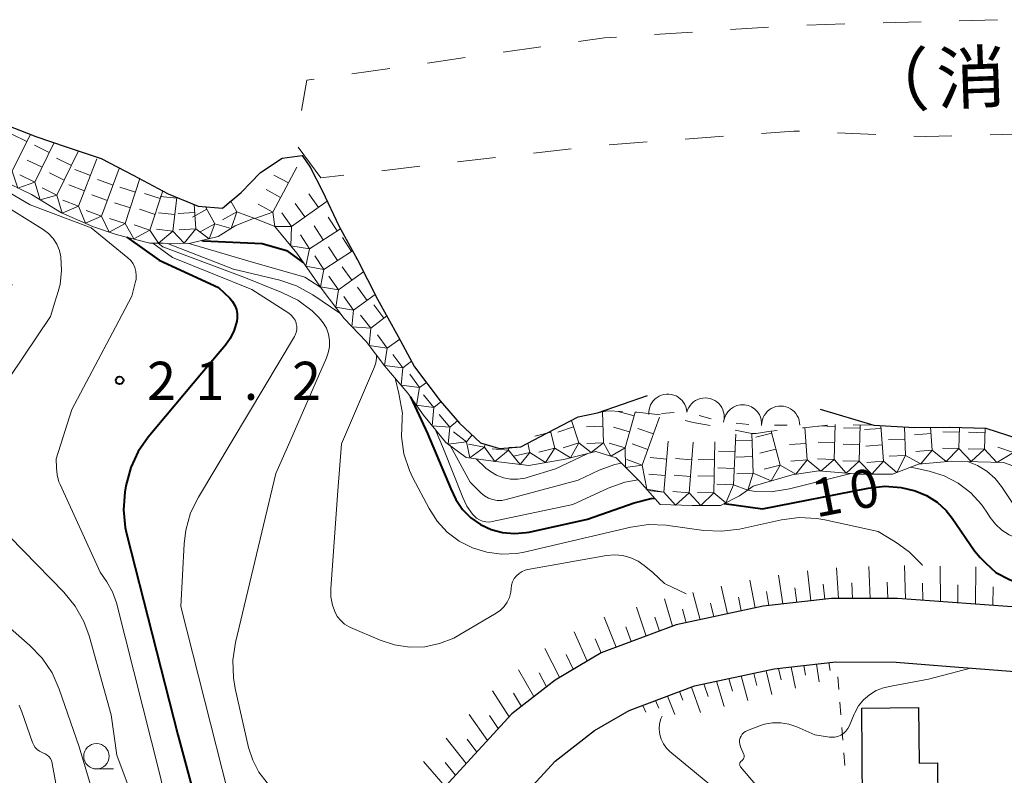
# Model space of a CAD drawing. Units: metres. Extents: x -78000 to -75999, y 39000 to 40270.
# Drawn here: x -77082 to -76985, y 39415 to 39489 of the extents above; entities that cross this region are included whole.
import ezdxf

# ---------------------------------------------------------------- set-up
doc = ezdxf.new("R2010")
doc.units = ezdxf.units.M
for name, color, linetype, lineweight in [('210100_道路縁(街区線)', 7, 'Continuous', 30), ('300100_普通建物', 7, 'Continuous', 30), ('510100_河川', 7, 'Continuous', 30), ('610111_人工斜面(上)', 7, 'Continuous', 30), ('610199_人工斜面(ヒゲ)', 7, 'Continuous', 30), ('620100_区域界', 7, 'Continuous', 30), ('630100_植生界', 7, 'Continuous', 30), ('633100_広葉樹林', 7, 'Continuous', 13), ('710100_等高線(計曲線)', 7, 'Continuous', 40), ('710200_等高線(主曲線)', 7, 'Continuous', 13), ('721111_岩がけ(上)', 7, 'Continuous', 13), ('721112_岩がけ(下)', 7, 'Continuous', 13), ('721199_岩がけ(作図)', 7, 'Continuous', 13), ('721200_露岩', 7, 'Continuous', 13), ('731200_図化機測定による標高点', 7, 'Continuous', 40), ('818100_(注記)説明注記', 7, 'Continuous', 40)]:
    doc.layers.add(name, color=color, linetype=linetype, lineweight=lineweight)
doc.styles.add('Style-Kanji', font='MS Gothic.ttf')
doc.styles.add('Style-WORKING', font='MS Gothic.ttf')

msp = doc.modelspace()

# ---------------------------------------------------------------- linework, layer by layer
at = {"layer": '210100_道路縁(街区線)', "linetype": 'Continuous', "lineweight": 30, "flags": 128}
for points in [[(-76970.49, 39430.58), (-76995.72, 39432.41), (-77002.21, 39432.43), (-77008.95, 39431.66), (-77017.49, 39429.83), (-77024.87, 39427.07), (-77029.4, 39424.4), (-77033.66, 39421.07), (-77048.95, 39404.41)], [(-77108.41, 39369.08), (-77105.03, 39369.6), (-77101.65, 39370.13), (-77088.82, 39372.81), (-77078.63, 39375.78), (-77075.37, 39376.74), (-77070.4, 39378.85), (-77062.67, 39384.08), (-77057.73, 39387.42), (-77044.49, 39399.97), (-77029.39, 39416.43), (-77025.53, 39419.45), (-77022.12, 39421.41), (-77015.69, 39423.82), (-77007.87, 39425.49), (-77001.79, 39426.19), (-76995.87, 39426.17), (-76990.56, 39425.75), (-76971.01, 39424.24)]]:
    msp.add_lwpolyline(points, dxfattribs=at)
at = {"layer": '300100_普通建物', "linetype": 'Continuous', "lineweight": 30, "flags": 128}
msp.add_lwpolyline([(-76999.25, 39421.65), (-76993.66, 39421.69), (-76993.61, 39416.24), (-76991.81, 39416.25), (-76991.78, 39412.4), (-76999.18, 39412.34)], close=True, dxfattribs=at)
at = {"layer": '510100_河川', "linetype": 'Continuous', "lineweight": 30, "flags": 128}
for points in [[(-77083.3, 39478.97), (-77080.43, 39477.86), (-77077.46, 39476.83), (-77074.03, 39475.68), (-77070.87, 39474.06), (-77067.43, 39472.21), (-77064.47, 39471), (-77062.1, 39470.81), (-77060.25, 39472.33)], [(-77060.25, 39472.33), (-77058.34, 39474.32), (-77056.23, 39475.71), (-77054.26, 39475.97), (-77053.47, 39474.84), (-77052.26, 39472.48), (-77050.65, 39469.07), (-77048.82, 39465.71), (-77046.84, 39461.86), (-77044.82, 39458.19), (-77043.21, 39455.2), (-77040.7, 39451.87), (-77038.78, 39449.65), (-77036.74, 39447.73), (-77034.87, 39447.18), (-77032.76, 39447.34), (-77030.2, 39448.68), (-77027.12, 39450.27), (-77025.23, 39450.66), (-77020.32, 39452.38)], [(-77003.35, 39451.02), (-76998.05, 39449.45), (-76994.07, 39449.23), (-76990.58, 39449.28), (-76987.05, 39449.18), (-76983.79, 39448.13)]]:
    msp.add_lwpolyline(points, dxfattribs=at)
at = {"layer": '610111_人工斜面(上)', "linetype": 'Continuous', "lineweight": 13, "flags": 128}
for points in [[(-76995.72, 39432.41), (-77002.21, 39432.43), (-77008.95, 39431.66), (-77017.49, 39429.83), (-77024.87, 39427.07), (-77029.4, 39424.4), (-77033.66, 39421.07), (-77048.95, 39404.41), (-77061.65, 39392.37), (-77069.35, 39387.15)], [(-76951.76, 39428.94), (-76970.49, 39430.58), (-76995.72, 39432.41)], [(-77021.41, 39421.68), (-77015.69, 39423.82), (-77007.87, 39425.49), (-77001.79, 39426.19)]]:
    msp.add_lwpolyline(points, dxfattribs=at)
at = {"layer": '610199_人工斜面(ヒゲ)', "linetype": 'Continuous', "lineweight": 13, "flags": 128}
for points in [[(-77001.52, 39432.42), (-77001.74, 39435.45)], [(-76998.41, 39432.41), (-76998.56, 39435.58)], [(-76994.96, 39432.35), (-76995.05, 39435.68)], [(-76991.51, 39432.1), (-76991.53, 39435.6)], [(-76988.08, 39431.85), (-76988.03, 39435.52)], [(-77007.01, 39431.88), (-77007.42, 39434.71)], [(-77004.26, 39432.19), (-77004.59, 39435.13)], [(-77012.44, 39430.91), (-77013.05, 39433.62)], [(-77009.74, 39431.49), (-77010.25, 39434.23)], [(-77005.63, 39432.03), (-77005.82, 39433.48)], [(-77002.89, 39432.35), (-77003.03, 39433.84)], [(-77000.14, 39432.42), (-77000.22, 39433.96)], [(-76996.68, 39432.41), (-76996.74, 39434.03)], [(-76993.23, 39432.23), (-76993.26, 39433.93)], [(-76989.79, 39431.98), (-76989.79, 39433.77)], [(-76986.36, 39431.73), (-76986.32, 39433.57)], [(-77015.14, 39430.33), (-77015.85, 39433.02)], [(-77011.09, 39431.2), (-77011.37, 39432.56)], [(-77008.38, 39431.72), (-77008.61, 39433.11)], [(-77020.43, 39428.73), (-77021.4, 39431.56)], [(-77017.84, 39429.7), (-77018.65, 39432.38)], [(-77013.79, 39430.62), (-77014.12, 39431.97)], [(-77023.39, 39427.63), (-77024.56, 39430.6)], [(-77019.14, 39429.21), (-77019.58, 39430.59)], [(-77016.5, 39430.04), (-77016.87, 39431.38)], [(-77021.91, 39428.18), (-77022.45, 39429.64)], [(-77026.23, 39426.27), (-77027.52, 39429.13)], [(-77024.87, 39427.08), (-77025.46, 39428.47)], [(-77028.95, 39424.67), (-77030.41, 39427.52)], [(-77027.6, 39425.47), (-77028.3, 39426.93)], [(-77004.94, 39425.83), (-77004.77, 39424.87)], [(-77003.71, 39425.97), (-77003.42, 39424.23)], [(-77002.48, 39426.11), (-77002.36, 39425.33)], [(-77031.48, 39422.78), (-77032.99, 39425.42)], [(-77030.24, 39423.75), (-77030.97, 39425.11)], [(-77011.09, 39424.8), (-77010.43, 39422.38)], [(-77009.87, 39425.06), (-77009.56, 39423.86)], [(-77008.65, 39425.32), (-77008.09, 39422.97)], [(-77007.42, 39425.54), (-77007.17, 39424.41)], [(-77006.18, 39425.68), (-77005.76, 39423.6)], [(-77014.76, 39424.02), (-77014.35, 39422.77)], [(-77013.53, 39424.28), (-77012.77, 39421.8)], [(-77012.31, 39424.54), (-77011.95, 39423.32)], [(-77033.91, 39420.8), (-77035.53, 39423.35)], [(-77032.71, 39421.81), (-77033.49, 39423.1)], [(-77018.33, 39422.83), (-77017.63, 39421)], [(-77017.16, 39423.27), (-77016.84, 39422.42)], [(-77015.98, 39423.71), (-77015.11, 39421.21)], [(-77020.78, 39421.91), (-77020.48, 39421.23)], [(-77019.51, 39422.39), (-77019.21, 39421.65)], [(-77036.05, 39418.47), (-77037.85, 39421.02)], [(-77034.98, 39419.63), (-77035.85, 39420.92)], [(-77038.14, 39416.18), (-77040.1, 39418.7)], [(-77037.1, 39417.32), (-77038.04, 39418.59)], [(-77040.2, 39413.94), (-77042.32, 39416.4)], [(-77039.18, 39415.06), (-77040.19, 39416.3)]]:
    msp.add_lwpolyline(points, dxfattribs=at)
at = {"layer": '620100_区域界', "linetype": 'Continuous', "lineweight": 13}
for p, q in [((-77004.654, 39488.805), (-77000.905, 39488.91)), ((-76997.157, 39489.015), (-76993.408, 39489.121)), ((-76989.66, 39489.226), (-76985.911, 39489.331)), ((-77019.624, 39487.871), (-77015.882, 39488.116)), ((-77012.14, 39488.361), (-77008.398, 39488.606)), ((-77034.513, 39486.128), (-77030.8, 39486.657)), ((-77041.938, 39485.07), (-77038.225, 39485.599)), ((-77049.363, 39484.012), (-77045.65, 39484.541)), ((-76997.875, 39478.038), (-77001.622, 39478.197)), ((-76982.884, 39478.117), (-76986.632, 39478.01)), ((-77020.329, 39477.315), (-77024.068, 39477.039)), ((-77012.849, 39477.868), (-77016.589, 39477.592)), ((-77052.42, 39473.78), (-77054.66, 39476.788)), ((-77027.797, 39476.649), (-77031.522, 39476.215)), ((-77035.247, 39475.781), (-77038.972, 39475.347)), ((-77042.697, 39474.913), (-77046.421, 39474.479)), ((-77050.146, 39474.045), (-77052.42, 39473.78))]:
    msp.add_line(p, q, dxfattribs=at)
at = {"layer": '620100_区域界', "linetype": 'Continuous', "lineweight": 13, "flags": 128}
for points in [[(-77027.088, 39487.186), (-77024.53, 39487.55), (-77023.366, 39487.626)], [(-77054.321, 39480.408), (-77053.8, 39483.38), (-77053.075, 39483.483)], [(-77005.368, 39478.356), (-77005.93, 39478.38), (-77009.109, 39478.145)], [(-76990.381, 39477.904), (-76992.96, 39477.83), (-76994.129, 39477.88)]]:
    msp.add_lwpolyline(points, dxfattribs=at)
at = {"layer": '630100_植生界', "linetype": 'Continuous', "lineweight": 13}
for p, q in [((-77001.61, 39424.71), (-77001.509, 39423.464)), ((-77001.407, 39422.218), (-77001.306, 39420.972)), ((-77001.204, 39419.727), (-77001.103, 39418.481)), ((-77001.001, 39417.235), (-77000.9, 39415.989))]:
    msp.add_line(p, q, dxfattribs=at)
at = {"layer": '633100_広葉樹林', "linetype": 'Continuous', "lineweight": 13}
msp.add_line((-77074.48, 39415.66), (-77072.813, 39415.66), dxfattribs=at)
msp.add_circle((-77074.48, 39416.91), 1.25, dxfattribs=at)
at = {"layer": '710100_等高線(計曲線)', "linetype": 'Continuous', "lineweight": 40, "flags": 128}
for points, elevation in [([(-77071.49, 39467.95), (-77068.3, 39465.7), (-77062.47, 39463), (-77061.37, 39461.94), (-77061.09, 39461.61), (-77060.87, 39461.24)], 20), ([(-77064.12, 39467.63), (-77063.96, 39467.58), (-77058.19, 39467.31), (-77055.81, 39466.65), (-77054.12, 39465.43)], 10), ([(-77060.87, 39461.24), (-77060.72, 39460.84), (-77060.64, 39460.42), (-77060.63, 39459.99), (-77060.67, 39459.68), (-77060.93, 39458.79), (-77061.34, 39457.97), (-77061.8, 39457.32), (-77064.11, 39454.57)], 20), ([(-77064.11, 39454.57), (-77069.4, 39448.27), (-77070.39, 39446.86), (-77071.11, 39445.3), (-77071.58, 39443.5), (-77071.69, 39442.87), (-77071.81, 39441.13), (-77071.64, 39439.39), (-77071.51, 39438.8), (-77066.47, 39419), (-77063.75, 39408.93), (-77063.44, 39407.22), (-77063.44, 39405.47), (-77063.74, 39403.76), (-77063.95, 39403.08), (-77068.66, 39389.34), (-77068.78, 39388.59), (-77068.93, 39387.73)], 20), ([(-77043.61, 39452.25), (-77041.95, 39448.64), (-77039.65, 39443.19), (-77039.16, 39442.14), (-77038.5, 39441.18), (-77037.68, 39440.36), (-77036.72, 39439.69), (-77035.67, 39439.2), (-77034.55, 39438.9), (-77033.39, 39438.8), (-77032.23, 39438.9), (-77031.94, 39438.95), (-77026.22, 39440.22), (-77021.63, 39441.83), (-77019.94, 39442.26), (-77019.61, 39442.29)], 10), ([(-77012.78, 39441.75), (-77009, 39441.25), (-76998.61, 39443.28), (-76996.99, 39443.45), (-76995.38, 39443.34), (-76993.99, 39443.01), (-76992.87, 39442.54), (-76991.84, 39441.88), (-76990.95, 39441.06), (-76990.36, 39440.32), (-76988.16, 39437.12), (-76987.6, 39436.45), (-76987.04, 39435.91), (-76986.08, 39434.98), (-76984.64, 39434.24), (-76982.85, 39433.67), (-76973.01, 39432.44)], 10)]:
    msp.add_lwpolyline(points, dxfattribs=dict(at, elevation=elevation))
at = {"layer": '710200_等高線(主曲線)', "linetype": 'Continuous', "lineweight": 13, "flags": 128}
for points, elevation in [([(-77101.39, 39485.58), (-77099.86, 39484.75), (-77098.49, 39483.67), (-77097.83, 39482.98), (-77096.11, 39481), (-77090.86, 39475.14), (-77083.39, 39471), (-77079.73, 39468.7), (-77079.2, 39468.3), (-77078.75, 39467.81), (-77078.38, 39467.26), (-77078.12, 39466.64), (-77077.98, 39466.02), (-77077.9, 39464.66), (-77078.06, 39463.31), (-77078.24, 39462.59), (-77078.56, 39461.55)], 24), ([(-77087.22, 39474.78), (-77081, 39471.12), (-77075, 39468.88), (-77071.4, 39465.93), (-77071.11, 39465.65), (-77070.88, 39465.33), (-77070.71, 39464.97), (-77070.6, 39464.58), (-77070.56, 39464.18), (-77070.59, 39463.78), (-77070.63, 39463.58), (-77071, 39462.15), (-77072.62, 39459.09)], 22), ([(-77068.93, 39467.37), (-77067, 39465.94), (-77059.2, 39462.8), (-77055.58, 39460.47), (-77055.34, 39460.29), (-77055.13, 39460.06), (-77054.96, 39459.8), (-77054.85, 39459.51), (-77054.83, 39459.44), (-77054.78, 39459.15), (-77054.78, 39458.87), (-77054.83, 39458.59), (-77054.93, 39458.32), (-77055.01, 39458.18), (-77059.54, 39450.61)], 18), ([(-77068.42, 39467.37), (-77067.95, 39467), (-77060, 39464), (-77056.24, 39462.52), (-77054.68, 39461.74), (-77053.28, 39460.7), (-77052.77, 39460.22), (-77052.57, 39460.02), (-77052.18, 39459.54), (-77051.87, 39459), (-77051.67, 39458.41), (-77051.57, 39457.8), (-77051.57, 39457.17), (-77051.69, 39456.56), (-77051.86, 39456.09), (-77055.71, 39447.3)], 16), ([(-77065.49, 39467.36), (-77059.6, 39465.61), (-77053.99, 39464.01), (-77052.41, 39463)], 12), ([(-77067.51, 39467.33), (-77061, 39464.81), (-77056.46, 39463.72), (-77054.81, 39463.16), (-77053.21, 39462.28), (-77050.54, 39460.48)], 14), ([(-77082.75, 39463.29), (-77082.79, 39463.21), (-77085, 39458.94), (-77091.1, 39449.04), (-77091.88, 39447.48), (-77092.38, 39445.81), (-77092.55, 39444.62), (-77092.66, 39443.29), (-77092.65, 39441.98), (-77092.42, 39440.7), (-77091.97, 39439.47), (-77091.72, 39439), (-77090.6, 39437), (-77084.86, 39431.14), (-77081.02, 39427.81), (-77079.81, 39426.56), (-77078.84, 39425.11), (-77078.13, 39423.51), (-77076.18, 39417.82), (-77074.1, 39410.92)], 26), ([(-77078.56, 39461.55), (-77079, 39460.14), (-77087.08, 39448.16), (-77087.45, 39447.49), (-77087.7, 39446.77), (-77087.82, 39446.01), (-77087.83, 39445.6), (-77087.75, 39444.91), (-77087.56, 39444.24), (-77087.25, 39443.62), (-77086.9, 39443.13), (-77083, 39438.48), (-77077.68, 39433.03), (-77076.57, 39431.68), (-77075.72, 39430.16), (-77075.21, 39428.75), (-77073.02, 39420.98), (-77072.47, 39417), (-77070.73, 39412.35)], 24), ([(-77072.62, 39459.09), (-77076.89, 39451), (-77078.43, 39446.14), (-77078.42, 39445.28), (-77078.35, 39444.58), (-77078.17, 39443.89), (-77078.06, 39443.63), (-77074.12, 39435), (-77073.46, 39434.05), (-77072.91, 39433.08), (-77072.52, 39431.98)], 22), ([(-77046.96, 39456.38), (-77046.96, 39456.05), (-77047.03, 39455.6), (-77047.16, 39455.19), (-77050.39, 39447.64), (-77050.74, 39442.99)], 14), ([(-77045.13, 39454.1), (-77044.76, 39452.56), (-77044.38, 39450.61), (-77044.41, 39450.36), (-77044.44, 39450.08), (-77044.5, 39448.35), (-77044.26, 39446.64), (-77043.72, 39445), (-77043.37, 39444.27), (-77041.78, 39441.26), (-77040.99, 39440.02), (-77039.99, 39438.95), (-77038.82, 39438.06), (-77037.51, 39437.39), (-77036.11, 39436.96), (-77034.66, 39436.77), (-77033.19, 39436.85), (-77032.42, 39436.99), (-77021.95, 39439.44), (-77020.22, 39439.69), (-77018.48, 39439.63), (-77018.29, 39439.61), (-77014.77, 39439.12), (-77013.03, 39439.03), (-77011.26, 39439.25), (-77007.13, 39440.15), (-77005.4, 39440.37), (-77003.66, 39440.29), (-77002.87, 39440.15), (-76997.63, 39439), (-76995.95, 39438), (-76995.55, 39437.71)], 12), ([(-77059.54, 39450.61), (-77064.46, 39442.39)], 18), ([(-77041.19, 39449.06), (-77040.35, 39447.12), (-77038.47, 39442.35), (-77038.06, 39441.49), (-77037.51, 39440.71), (-77037.36, 39440.55), (-77037.11, 39440.32), (-77036.83, 39440.15), (-77036.52, 39440.02), (-77036.2, 39439.95), (-77035.87, 39439.94), (-77035.57, 39439.98), (-77027.66, 39441.66), (-77024.16, 39443.28), (-77022.52, 39443.87), (-77021.23, 39444.09)], 8), ([(-77055.71, 39447.3), (-77056.84, 39444.71), (-77060.81, 39428.09), (-77061.07, 39426.37), (-77061.02, 39424.63), (-77060.84, 39423.56), (-77059.52, 39417.76), (-77059.12, 39416.51), (-77058.51, 39415.35), (-77057.71, 39414.31), (-77056.74, 39413.43), (-77056.61, 39413.34), (-77055.67, 39412.65), (-77054.89, 39412.18), (-77054.03, 39411.86), (-77053.14, 39411.68), (-77049.13, 39410.27), (-77048.19, 39410.4)], 16), ([(-77039.72, 39447.46), (-77037.73, 39443.86), (-77036.68, 39442.81), (-77036.34, 39442.52), (-77035.95, 39442.29), (-77035.53, 39442.14), (-77035.09, 39442.06), (-77034.64, 39442.06), (-77034.19, 39442.14), (-77027.13, 39444.07), (-77025.07, 39445.04), (-77023.51, 39445.61), (-77022.86, 39445.72)], 6), ([(-77037.14, 39446.15), (-77036.19, 39445.23), (-77035.75, 39444.91), (-77035.14, 39444.54), (-77034.46, 39444.28), (-77033.76, 39444.15), (-77033.04, 39444.14), (-77032.33, 39444.26), (-77032.14, 39444.31), (-77029.34, 39445.17), (-77026.23, 39446.66)], 4), ([(-76994.49, 39445.32), (-76993.96, 39445.24), (-76992.63, 39444.94), (-76991.14, 39444.48), (-76989.76, 39443.76), (-76988.53, 39442.82), (-76987.47, 39441.67), (-76987.01, 39441.01), (-76986.62, 39440.39), (-76986.1, 39439.72), (-76985.47, 39439.14), (-76984.75, 39438.68), (-76983.97, 39438.36), (-76983.14, 39438.17), (-76982.29, 39438.13), (-76982, 39438.15), (-76979, 39438.46), (-76975.58, 39439.87), (-76975.27, 39439.97), (-76974.94, 39440.01), (-76974.61, 39440), (-76974.39, 39439.95), (-76971.11, 39438.56)], 8), ([(-76988.85, 39445.89), (-76987.86, 39445.5), (-76986.95, 39444.94), (-76986.14, 39444.22), (-76985.5, 39443.42), (-76984.39, 39441.77), (-76984.12, 39441.44), (-76983.81, 39441.17), (-76983.45, 39440.95), (-76983.06, 39440.8), (-76982.65, 39440.72), (-76982.23, 39440.71), (-76981.99, 39440.74), (-76980.63, 39441.1), (-76979.35, 39441.68), (-76979.14, 39441.81), (-76978.14, 39442.42), (-76977.49, 39442.74), (-76976.8, 39442.95), (-76976.09, 39443.03), (-76975.37, 39442.98), (-76975.06, 39442.92), (-76964.54, 39439.26)], 6), ([(-77010.47, 39443.07), (-77009.9, 39442.96), (-77008.16, 39442.92), (-77006.36, 39443.2), (-77000.33, 39444.72)], 8), ([(-77064.46, 39442.39), (-77065.22, 39440.83), (-77065.7, 39439.15), (-77065.86, 39437.8), (-77066.2, 39431.64), (-77061.53, 39413.29), (-77059.72, 39406.78), (-77059.49, 39400.77), (-77059.23, 39399.36), (-77059.02, 39399.18)], 18), ([(-77050.74, 39442.99), (-77051.45, 39433.4), (-77051.44, 39432.57), (-77051.29, 39431.76), (-77051.06, 39431.13), (-77050.8, 39430.66), (-77050.47, 39430.25), (-77050.08, 39429.9), (-77049.62, 39429.63), (-77049.49, 39429.57), (-77046.59, 39428.32), (-77045.17, 39427.85), (-77043.7, 39427.63), (-77042.21, 39427.67), (-77040.75, 39427.98), (-77039.36, 39428.53), (-77038.86, 39428.8), (-77035.17, 39430.97), (-77034.75, 39431.27), (-77034.39, 39431.64), (-77034.1, 39432.06)], 14), ([(-76995.55, 39437.71), (-76994.54, 39436.98), (-76993.32, 39435.73), (-76993.26, 39435.65)], 12), ([(-77034.1, 39432.06), (-77033.88, 39432.53), (-77033.75, 39433.03), (-77033.72, 39433.39), (-77033.67, 39433.74), (-77033.57, 39434.07), (-77033.41, 39434.38), (-77033.19, 39434.66), (-77032.94, 39434.89), (-77032.64, 39435.08), (-77032.32, 39435.22), (-77032.06, 39435.28), (-77024.33, 39436.64), (-77023.53, 39436.71), (-77022.73, 39436.64), (-77021.96, 39436.43), (-77021.23, 39436.09), (-77020.63, 39435.67), (-77019.8, 39434.96), (-77018.64, 39433.88), (-77016.51, 39432.89)], 14), ([(-77072.52, 39431.98), (-77068.2, 39415), (-77067.04, 39409.83), (-77066.81, 39408.11), (-77066.88, 39406.37), (-77067.26, 39404.66), (-77067.39, 39404.27), (-77071.66, 39392.39), (-77072.39, 39390.81), (-77073.38, 39389.38), (-77073.86, 39388.84), (-77075.84, 39386.91)], 22), ([(-76988.54, 39425.57), (-76992.69, 39424.5), (-76996.36, 39423.79), (-76997.12, 39423.64), (-76997.84, 39423.36), (-76998.5, 39422.96), (-76999.08, 39422.45), (-76999.57, 39421.85), (-76999.94, 39421.17), (-77000, 39421.05), (-77000.45, 39419.93), (-77000.6, 39419.64), (-77000.8, 39419.38)], 12), ([(-77082.09, 39421.94), (-77081.81, 39421.27), (-77080.77, 39418.26), (-77080.65, 39418), (-77080.5, 39417.77), (-77080.3, 39417.57), (-77080.07, 39417.4), (-77079.82, 39417.28), (-77079.74, 39417.25), (-77079.52, 39417.16), (-77079.32, 39417.03), (-77079.15, 39416.87), (-77079.01, 39416.68), (-77078.9, 39416.47), (-77078.83, 39416.25), (-77078.82, 39416.21), (-77078.3, 39413.36)], 28), ([(-77018.87, 39420.84), (-77018.99, 39420.58), (-77019.12, 39420.11), (-77019.16, 39419.62), (-77019.16, 39419.57), (-77019.11, 39419.06), (-77018.97, 39418.58), (-77018.75, 39418.12), (-77018.45, 39417.71), (-77018.11, 39417.38), (-77010.26, 39410.89)], 14), ([(-77000.8, 39419.38), (-77001.03, 39419.16), (-77001.3, 39418.99), (-77001.6, 39418.86), (-77001.91, 39418.79), (-77002.24, 39418.78), (-77002.43, 39418.79), (-77003.87, 39419), (-77005.63, 39419.8), (-77006.4, 39420.07), (-77007.2, 39420.21), (-77008.02, 39420.2), (-77008.82, 39420.05), (-77009.21, 39419.92), (-77010.48, 39419.44), (-77010.67, 39419.35), (-77010.84, 39419.23), (-77010.99, 39419.08), (-77011.11, 39418.9), (-77011.19, 39418.71), (-77011.25, 39418.51), (-77011.26, 39418.3), (-77011.24, 39418.09), (-77011.18, 39417.88), (-77011.17, 39417.84), (-77010.85, 39417.09), (-77010.82, 39417.01), (-77010.81, 39416.92), (-77010.82, 39416.83), (-77010.83, 39416.74), (-77010.87, 39416.66), (-77010.92, 39416.58), (-77010.98, 39416.52), (-77011.16, 39416.37), (-77011.2, 39416.31), (-77011.23, 39416.25), (-77011.24, 39416.19)], 12), ([(-77011.24, 39416.19), (-77011.25, 39416.12), (-77011.24, 39416.06), (-77011.23, 39415.99), (-77011.2, 39415.93), (-77011.16, 39415.88), (-77009.7, 39414.14)], 12)]:
    msp.add_lwpolyline(points, dxfattribs=dict(at, elevation=elevation))
at = {"layer": '721111_岩がけ(上)', "linetype": 'Continuous', "lineweight": 13, "flags": 128}
for points in [[(-77056.95, 39469.01), (-77058.96, 39469.8), (-77060.84, 39469.05), (-77062.51, 39468), (-77065.25, 39467.37), (-77067.18, 39467.3), (-77067.92, 39467.37), (-77069.23, 39467.37), (-77072.53, 39468.22), (-77074.76, 39468.96), (-77077.92, 39470.35), (-77080.88, 39472.14), (-77084.02, 39473.65)], [(-76983.13, 39445), (-76985.3, 39445.78), (-76987.83, 39445.87), (-76990.42, 39445.93), (-76993.68, 39445.63), (-76996.22, 39444.66), (-76999.6, 39444.66), (-77003.45, 39444.96), (-77006.1, 39444.58), (-77009.92, 39443.46), (-77011.28, 39442.5), (-77013.13, 39441.57), (-77015.92, 39441.55), (-77019.05, 39441.66), (-77021.07, 39443.93), (-77023.4, 39446.26), (-77025.4, 39446.87), (-77028.39, 39446.12), (-77031.99, 39445.5), (-77035.49, 39445.92), (-77038.12, 39446.29), (-77040.12, 39447.75), (-77041.12, 39448.98), (-77042.32, 39450.44), (-77043.87, 39452.61), (-77046.12, 39455.28), (-77047.98, 39457.69), (-77050.14, 39459.94), (-77052.28, 39462.81), (-77054.78, 39466.37), (-77056.95, 39469.01)]]:
    msp.add_lwpolyline(points, dxfattribs=at)
at = {"layer": '721112_岩がけ(下)', "linetype": 'Continuous', "lineweight": 13}
for p, q in [((-77077.107, 39476.712), (-77074.737, 39475.917)), ((-77053.47, 39474.84), (-77052.329, 39472.615)), ((-77046.637, 39461.491), (-77045.431, 39459.301)), ((-77011.692, 39448.974), (-77010.04, 39448.63)), ((-77000.094, 39449.497), (-76998.05, 39449.45)), ((-76998.05, 39449.45), (-76995.554, 39449.312))]:
    msp.add_line(p, q, dxfattribs=at)
at = {"layer": '721112_岩がけ(下)', "linetype": 'Continuous', "lineweight": 13, "flags": 128}
for points in [[(-77081.815, 39478.396), (-77080.43, 39477.86), (-77079.471, 39477.527)], [(-77055.196, 39475.846), (-77054.26, 39475.97), (-77053.47, 39474.84)], [(-77072.469, 39474.88), (-77070.87, 39474.06), (-77070.251, 39473.727)], [(-77059.331, 39473.288), (-77058.34, 39474.32), (-77057.447, 39474.908)], [(-77068.049, 39472.543), (-77067.43, 39472.21), (-77065.766, 39471.53)], [(-77063.374, 39470.912), (-77062.1, 39470.81), (-77061.156, 39471.586)], [(-77051.258, 39470.357), (-77050.65, 39469.07), (-77050.135, 39468.124)], [(-77048.939, 39465.929), (-77048.82, 39465.71), (-77047.791, 39463.708)], [(-77044.236, 39457.105), (-77043.21, 39455.2), (-77043.007, 39454.931)], [(-77041.503, 39452.935), (-77040.7, 39451.87), (-77039.937, 39450.988)], [(-77029.333, 39449.127), (-77027.12, 39450.27), (-77027.111, 39450.272)], [(-77025.23, 39450.66), (-77024.23, 39450.87), (-77022.753, 39450.805)], [(-77021.52, 39450.75), (-77021.37, 39450.75), (-77019.036, 39450.476)], [(-77016.599, 39449.926), (-77015.83, 39449.74), (-77014.147, 39449.446)], [(-77038.247, 39449.149), (-77036.74, 39447.73), (-77036.328, 39447.609)], [(-77005.075, 39449.2), (-77004.98, 39449.21), (-77002.59, 39449.469)], [(-76993.056, 39449.245), (-76990.58, 39449.28), (-76990.556, 39449.279)], [(-76988.057, 39449.209), (-76987.05, 39449.18), (-76985.63, 39448.723)], [(-77010.04, 39448.63), (-77009.64, 39448.64), (-77008.17, 39448.86), (-77007.56, 39448.927)], [(-77033.892, 39447.254), (-77032.76, 39447.34), (-77031.551, 39447.973)]]:
    msp.add_lwpolyline(points, dxfattribs=at)
at = {"layer": '721199_岩がけ(作図)', "linetype": 'Continuous', "lineweight": 13, "flags": 128}
for points in [[(-77081.33, 39477.35), (-77082.79, 39478.07)], [(-77082.77, 39474.44), (-77080.97, 39478.07)], [(-77080.53, 39473.36), (-77078.65, 39477.24)], [(-77079.12, 39476.28), (-77080.58, 39476.99)], [(-77078.38, 39472.08), (-77076.24, 39476.42)], [(-77079.83, 39474.82), (-77081.29, 39475.53)], [(-77076.94, 39474.99), (-77078.4, 39475.71)], [(-77076.26, 39470.98), (-77074.44, 39475.64)], [(-77080.53, 39473.36), (-77082.2, 39472.78), (-77082.77, 39474.44)], [(-77077.66, 39473.54), (-77079.11, 39474.26)], [(-77075.08, 39474.01), (-77076.59, 39474.6)], [(-77073.97, 39470.02), (-77072.23, 39474.7)], [(-77057.14, 39470.42), (-77054.77, 39474.82)], [(-77080.53, 39473.36), (-77082, 39474.07)], [(-77078.38, 39472.08), (-77080, 39471.61), (-77080.53, 39473.36)], [(-77072.84, 39473.06), (-77074.36, 39473.63)], [(-77071.64, 39469.28), (-77070.21, 39473.7)], [(-77055.6, 39473.28), (-77057.03, 39474.05)], [(-77078.38, 39472.08), (-77079.83, 39472.8)], [(-77075.67, 39472.5), (-77077.18, 39473.09)], [(-77070.64, 39472.37), (-77072.19, 39472.87)], [(-77068.21, 39471.74), (-77069.75, 39472.24)], [(-77069.22, 39468.65), (-77067.96, 39472.49)], [(-77056.37, 39471.85), (-77057.8, 39472.62)], [(-77052.66, 39470.87), (-77053.59, 39472.2)], [(-77076.26, 39470.98), (-77077.85, 39470.32), (-77078.38, 39472.08)], [(-77076.26, 39470.98), (-77077.77, 39471.57)], [(-77073.4, 39471.54), (-77074.93, 39472.11)], [(-77071.14, 39470.82), (-77072.69, 39471.32)], [(-77066.58, 39471.77), (-77068.2, 39471.96)], [(-77066.97, 39468.54), (-77066.57, 39471.86)], [(-77060.67, 39470.45), (-77061.27, 39471.49)], [(-77055.32, 39469.01), (-77051.79, 39471.48)], [(-77053.99, 39469.94), (-77054.93, 39471.27)], [(-77073.97, 39470.02), (-77075.56, 39469.32), (-77076.26, 39470.98)], [(-77073.97, 39470.02), (-77075.49, 39470.58)], [(-77068.71, 39470.19), (-77070.26, 39470.7)], [(-77066.78, 39470.16), (-77068.39, 39470.35)], [(-77064.82, 39470.38), (-77066.44, 39470.28)], [(-77063.63, 39470.69), (-77065.05, 39469.91)], [(-77064.72, 39468.76), (-77064.86, 39471.16)], [(-77062.84, 39469.27), (-77063.77, 39470.94)], [(-77060.67, 39470.45), (-77061.23, 39468.81), (-77062.84, 39469.27)], [(-77060.67, 39470.45), (-77062.09, 39469.64)], [(-77057.14, 39470.42), (-77058.91, 39469.78), (-77060.67, 39470.45)], [(-77057.14, 39470.42), (-77058.57, 39471.19)], [(-77055.32, 39469.01), (-77056.95, 39469.01), (-77057.14, 39470.42)], [(-77055.32, 39469.01), (-77056.26, 39470.34)], [(-77071.64, 39469.28), (-77073.22, 39468.45), (-77073.97, 39470.02)], [(-77071.64, 39469.28), (-77073.19, 39469.78)], [(-77050.82, 39468.56), (-77051.7, 39469.93)], [(-77069.22, 39468.65), (-77070.82, 39467.77), (-77071.64, 39469.28)], [(-77069.22, 39468.65), (-77070.76, 39469.16)], [(-77066.97, 39468.54), (-77068.37, 39467.37), (-77069.22, 39468.65)], [(-77066.97, 39468.54), (-77068.58, 39468.74)], [(-77064.72, 39468.76), (-77065.87, 39467.35), (-77066.97, 39468.54)], [(-77064.72, 39468.76), (-77066.34, 39468.66)], [(-77062.84, 39469.27), (-77063.39, 39467.8), (-77064.72, 39468.76)], [(-77062.84, 39469.27), (-77064.27, 39468.48)], [(-77053.55, 39466.8), (-77055.38, 39467.11), (-77055.32, 39469.01)], [(-77053.55, 39466.8), (-77050.49, 39468.78)], [(-77052.19, 39467.68), (-77053.07, 39469.05)], [(-77053.55, 39466.8), (-77054.43, 39468.17)], [(-77049.41, 39466.54), (-77050.3, 39467.9)], [(-77052.12, 39464.76), (-77053.89, 39465.1), (-77053.55, 39466.8)], [(-77052.12, 39464.76), (-77049.31, 39466.61)], [(-77050.77, 39465.65), (-77051.66, 39467.01)], [(-77052.12, 39464.76), (-77053.01, 39466.12)], [(-77050.69, 39462.77), (-77052.45, 39463.05), (-77052.12, 39464.76)], [(-77050.69, 39462.77), (-77048.22, 39464.54)], [(-77049.37, 39463.72), (-77050.31, 39465.04)], [(-77050.69, 39462.77), (-77051.64, 39464.1)], [(-77049.2, 39460.78), (-77050.96, 39461.05), (-77050.69, 39462.77)], [(-77047.88, 39461.73), (-77048.83, 39463.04)], [(-77049.2, 39460.78), (-77050.15, 39462.1)], [(-77049.2, 39460.78), (-77047.07, 39462.31)], [(-77047.51, 39459), (-77049.36, 39459.13), (-77049.2, 39460.78)], [(-77046.23, 39459.99), (-77047.22, 39461.28)], [(-77047.51, 39459), (-77048.51, 39460.28)], [(-77047.51, 39459), (-77045.94, 39460.22)], [(-77045.9, 39457.04), (-77047.67, 39457.29), (-77047.51, 39459)], [(-77045.9, 39457.04), (-77046.85, 39458.35)], [(-77045.9, 39457.04), (-77044.67, 39457.92)], [(-77044.35, 39455.11), (-77046.15, 39455.32), (-77045.9, 39457.04)], [(-77044.35, 39455.11), (-77045.33, 39456.41)], [(-77044.35, 39455.11), (-77043.51, 39455.75)], [(-77042.73, 39453.16), (-77044.54, 39453.4), (-77044.35, 39455.11)], [(-77042.73, 39453.16), (-77043.68, 39454.48)], [(-77041.31, 39451.19), (-77043.02, 39451.42), (-77042.73, 39453.16)], [(-77042.73, 39453.16), (-77042.04, 39453.66)], [(-77041.31, 39451.19), (-77042.34, 39452.45)], [(-77039.74, 39449.27), (-77041.47, 39449.4), (-77041.31, 39451.19)], [(-77041.31, 39451.19), (-77040.61, 39451.76)], [(-77039.74, 39449.27), (-77040.78, 39450.52)], [(-77027.07, 39447.74), (-77027.78, 39449.93)], [(-77024.63, 39447.72), (-77024.73, 39450.76)], [(-77021.63, 39450.37), (-77023.19, 39450.82)], [(-77022.51, 39447.25), (-77021.52, 39450.75)], [(-77020.82, 39445.54), (-77019.14, 39450.25)], [(-77038.09, 39447.81), (-77039.89, 39447.58), (-77039.74, 39449.27)], [(-77039.74, 39449.27), (-77038.99, 39449.9)], [(-77027.57, 39449.29), (-77029.12, 39448.78)], [(-77024.68, 39449.35), (-77026.31, 39449.29)], [(-77022.07, 39448.81), (-77023.64, 39449.25)], [(-77019.73, 39448.61), (-77021.26, 39449.15)], [(-77004.6, 39446.05), (-77004.84, 39449.22)], [(-77001.85, 39449.34), (-77003.48, 39449.4)], [(-77001.97, 39446.1), (-77001.85, 39449.54)], [(-76999.4, 39449.16), (-77001.03, 39449.2)], [(-76999.49, 39445.91), (-76999.39, 39449.48)], [(-76997.36, 39449.15), (-76998.98, 39449.03)], [(-76997.12, 39445.91), (-76997.38, 39449.41)], [(-76994.93, 39446.48), (-76995.05, 39449.29)], [(-76992.31, 39447.01), (-76992.48, 39449.26)], [(-76989.69, 39447.16), (-76989.65, 39449.26)], [(-76987.17, 39447.09), (-76987.1, 39449.18)], [(-77038.09, 39447.81), (-77039.38, 39448.8)], [(-77038.09, 39447.81), (-77037.56, 39448.51)], [(-77029.81, 39448.78), (-77031.39, 39448.39)], [(-77029.42, 39447.21), (-77029.83, 39448.87)], [(-77011.86, 39443.59), (-77011.64, 39448.58)], [(-77010.02, 39447.99), (-77011.64, 39447.94)], [(-77009.91, 39444.75), (-77010.04, 39448.63)], [(-77008.09, 39448.68), (-77009.67, 39448.27)], [(-77007.27, 39445.54), (-77008.14, 39448.86)], [(-76995, 39448.1), (-76996.62, 39448.04)], [(-76992.43, 39448.63), (-76994.05, 39448.5)], [(-76989.66, 39448.79), (-76991.28, 39448.82)], [(-76987.12, 39448.72), (-76988.74, 39448.77)], [(-77036.32, 39447.29), (-77037.79, 39446.24), (-77038.09, 39447.81)], [(-77036.32, 39447.29), (-77037.91, 39447.59)], [(-77036.32, 39447.29), (-77036.26, 39447.59)], [(-77033.96, 39446.99), (-77035.31, 39445.89), (-77036.32, 39447.29)], [(-77033.96, 39446.99), (-77035.58, 39447.13)], [(-77033.96, 39446.99), (-77033.93, 39447.25)], [(-77031.87, 39446.78), (-77032.08, 39447.69)], [(-77029.42, 39447.21), (-77030.35, 39445.78), (-77031.87, 39446.78)], [(-77029.42, 39447.21), (-77031, 39446.82)], [(-77027.07, 39447.74), (-77027.89, 39446.25), (-77029.42, 39447.21)], [(-77027.07, 39447.74), (-77028.61, 39447.24)], [(-77024.63, 39447.72), (-77025.83, 39446.76), (-77027.07, 39447.74)], [(-77024.63, 39447.72), (-77026.26, 39447.67)], [(-77024.63, 39447.72), (-77023.9, 39446.41), (-77022.51, 39447.25)], [(-77022.51, 39447.25), (-77024.08, 39447.69)], [(-77020.82, 39445.54), (-77022.46, 39445.31), (-77022.51, 39447.25)], [(-77020.27, 39447.07), (-77021.8, 39447.62)], [(-77018.69, 39442.89), (-77018.27, 39447.88)], [(-77016.2, 39442.81), (-77015.81, 39447.79)], [(-77013.78, 39442.82), (-77013.69, 39447.82)], [(-77007.68, 39447.11), (-77009.25, 39446.7)], [(-77004.72, 39447.67), (-77006.34, 39447.55)], [(-77001.91, 39447.72), (-77003.54, 39447.78)], [(-76999.45, 39447.54), (-77001.07, 39447.58)], [(-76997.24, 39447.53), (-76998.86, 39447.41)], [(-76989.69, 39447.16), (-76990.94, 39445.88), (-76992.31, 39447.01)], [(-76989.69, 39447.16), (-76991.31, 39447.2)], [(-76987.17, 39447.09), (-76988.5, 39445.88), (-76989.69, 39447.16)], [(-76987.17, 39447.09), (-76988.8, 39447.15)], [(-76984.34, 39446.76), (-76985.97, 39445.8), (-76987.17, 39447.09)], [(-76984.34, 39446.76), (-76985.87, 39447.3)], [(-77031.87, 39446.78), (-77032.82, 39445.6), (-77033.96, 39446.99)], [(-77031.87, 39446.78), (-77033.45, 39446.41)], [(-77020.82, 39445.54), (-77022.35, 39446.09)], [(-77018.42, 39446.13), (-77020.04, 39446.27)], [(-77015.95, 39446.05), (-77017.57, 39446.17)], [(-77013.72, 39446.07), (-77015.34, 39446.1)], [(-77011.72, 39446.84), (-77013.34, 39446.91)], [(-77009.96, 39446.37), (-77011.59, 39446.31)], [(-77001.97, 39446.1), (-77003.27, 39444.94), (-77004.6, 39446.05)], [(-77001.97, 39446.1), (-77003.6, 39446.16)], [(-76999.49, 39445.91), (-77000.77, 39444.75), (-77001.97, 39446.1)], [(-76994.93, 39446.48), (-76995.79, 39444.82), (-76997.12, 39445.91)], [(-76994.93, 39446.48), (-76996.55, 39446.41)], [(-76992.31, 39447.01), (-76993.44, 39445.65), (-76994.93, 39446.48)], [(-76992.31, 39447.01), (-76993.93, 39446.88)], [(-77018.69, 39442.89), (-77020.39, 39443.16), (-77020.82, 39445.54)], [(-77011.79, 39445.21), (-77013.41, 39445.28)], [(-77007.27, 39445.54), (-77008.15, 39443.98), (-77009.91, 39444.75)], [(-77007.27, 39445.54), (-77008.84, 39445.13)], [(-77004.6, 39446.05), (-77005.74, 39444.63), (-77007.27, 39445.54)], [(-77004.6, 39446.05), (-77006.22, 39445.93)], [(-76999.49, 39445.91), (-77001.11, 39445.96)], [(-76997.12, 39445.91), (-76998.27, 39444.66), (-76999.49, 39445.91)], [(-76997.12, 39445.91), (-76998.74, 39445.79)], [(-77018.56, 39444.51), (-77020.18, 39444.65)], [(-77016.07, 39444.43), (-77017.69, 39444.55)], [(-77013.75, 39444.44), (-77015.37, 39444.47)], [(-77009.91, 39444.75), (-77010.46, 39443.08), (-77011.86, 39443.59)], [(-77009.91, 39444.75), (-77011.53, 39444.69)], [(-77011.86, 39443.59), (-77012.61, 39441.83), (-77013.78, 39442.82)], [(-77011.86, 39443.59), (-77013.48, 39443.66)], [(-77018.69, 39442.89), (-77020.31, 39443.03)], [(-77016.2, 39442.81), (-77017.55, 39441.61), (-77018.69, 39442.89)], [(-77016.2, 39442.81), (-77017.82, 39442.93)], [(-77013.78, 39442.82), (-77015.05, 39441.56), (-77016.2, 39442.81)], [(-77013.78, 39442.82), (-77015.4, 39442.85)]]:
    msp.add_lwpolyline(points, dxfattribs=at)
at = {"layer": '721200_露岩', "linetype": 'Continuous', "lineweight": 13}
for p, q in [((-77018.936, 39450.602), (-77017.689, 39450.693)), ((-77015.239, 39450.422), (-77014.033, 39450.096)), ((-77011.581, 39449.659), (-77010.336, 39449.543)), ((-77007.838, 39449.477), (-77006.588, 39449.464))]:
    msp.add_line(p, q, dxfattribs=at)
for centre, start, end in [((-77018.313, 39450.647), 4.19899, 184.19899), ((-77014.636, 39450.259), 344.88349, 164.88349), ((-77010.958, 39449.601), 354.65694, 174.65694), ((-77007.213, 39449.47), 359.44554, 179.44554)]:
    msp.add_arc(centre, 1.875, start, end, dxfattribs=at)
at = {"layer": '731200_図化機測定による標高点', "linetype": 'Continuous', "lineweight": 40}
msp.add_circle((-77072.2, 39453.86, 21.19), 0.375, dxfattribs=at)

# ---------------------------------------------------------------- texts
at = {"layer": '710100_等高線(計曲線)', "linetype": 'Continuous', "lineweight": 40, "style": 'Style-WORKING'}
for s, p in [('0', (-77000.049, 39441.086, -9.999)), ('1', (-77003.73, 39440.37, -9.999))]:
    msp.add_text(s, height=3.75, rotation=11, dxfattribs=at).set_placement(p)
at = {"layer": '731200_図化機測定による標高点', "linetype": 'Continuous', "lineweight": 40, "style": 'Style-WORKING'}
for s, p in [('2', (-77069.5, 39451.95, -9.999)), ('2', (-77055.25, 39451.95, -9.999)), ('1', (-77064.75, 39451.95, -9.999)), ('.', (-77060, 39451.95, -9.999))]:
    msp.add_text(s, height=3.75, dxfattribs=at).set_placement(p)
at = {"layer": '818100_(注記)説明注記', "linetype": 'Continuous', "lineweight": 30, "style": 'Style-Kanji'}
for s, p in [('（', (-76999.32, 39480.77)), ('消', (-76991.825, 39481.032))]:
    msp.add_text(s, height=5, rotation=2, dxfattribs=at).set_placement(p)

doc.saveas('drawing.dxf')
